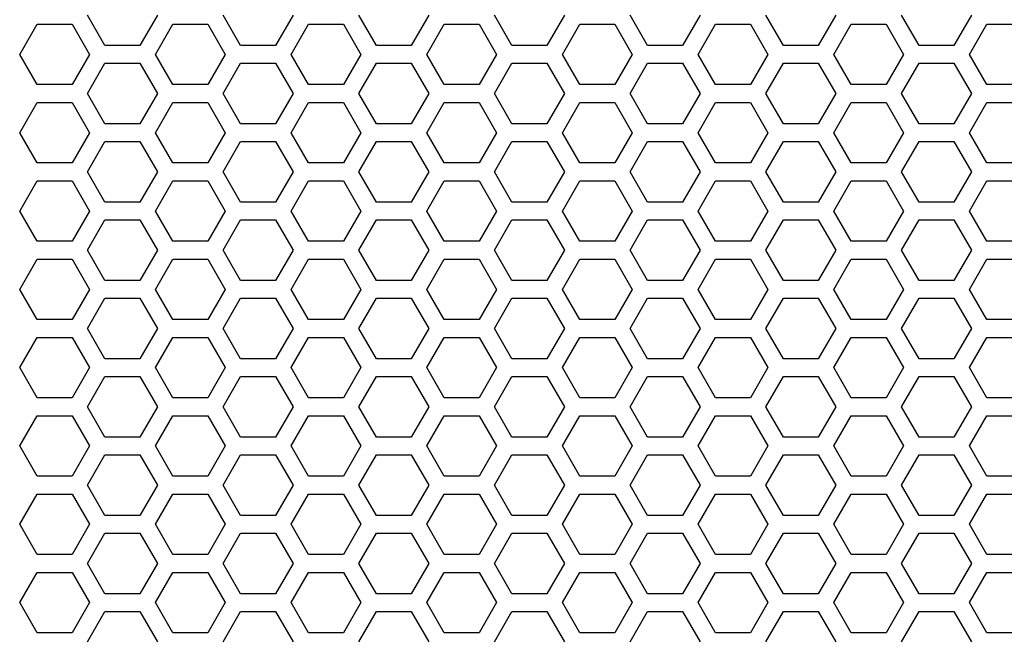
# Model space of a CAD drawing. Extents: x 0 to 5460, y 0 to 3861.
# Drawn here: x 2191 to 2274, y 1917 to 1970 of the extents above; entities that cross this region are included whole.
import ezdxf

# ---------------------------------------------------------------- set-up
doc = ezdxf.new("R2010")
doc.units = 0
doc.layers.get('0').update_dxf_attribs({"linetype": 'CONTINUOUS'})

msp = doc.modelspace()

# ---------------------------------------------------------------- linework, layer by layer
at = {"color": 7, "ltscale": 0.073607}
for p, q in [((2198.679199, 1967.325806), (2197.207031, 1969.87561)), ((2210.11084, 1967.325806), (2208.638672, 1969.87561)), ((2225.958984, 1969.87561), (2224.486816, 1967.325806)), ((2244.405273, 1967.325806), (2242.933105, 1969.87561)), ((2260.253418, 1969.87561), (2258.78125, 1967.325806)), ((2271.685059, 1969.87561), (2270.212891, 1967.325806)), ((2208.811523, 1966.575562), (2207.339355, 1964.025757)), ((2227.257813, 1964.025757), (2225.785645, 1966.575562)), ((2243.106445, 1966.575562), (2241.634277, 1964.025757)), ((2261.552734, 1964.025757), (2260.080566, 1966.575562)), ((2208.811523, 1959.975586), (2207.339355, 1957.425781)), ((2227.257813, 1957.425781), (2225.785645, 1959.975586)), ((2243.106445, 1959.975586), (2241.634277, 1957.425781)), ((2261.552734, 1957.425781), (2260.080566, 1959.975586)), ((2198.679199, 1954.125854), (2197.207031, 1956.675659)), ((2210.11084, 1954.125854), (2208.638672, 1956.675659)), ((2225.958984, 1956.675659), (2224.486816, 1954.125854)), ((2244.405273, 1954.125854), (2242.933105, 1956.675659)), ((2260.253418, 1956.675659), (2258.78125, 1954.125854)), ((2271.685059, 1956.675659), (2270.212891, 1954.125854)), ((2208.811523, 1953.37561), (2207.339355, 1950.825806)), ((2227.257813, 1950.825806), (2225.785645, 1953.37561)), ((2243.106445, 1953.37561), (2241.634277, 1950.825806)), ((2261.552734, 1950.825806), (2260.080566, 1953.37561)), ((2198.679199, 1940.925903), (2197.207031, 1943.475708)), ((2210.11084, 1940.925903), (2208.638672, 1943.475708)), ((2225.958984, 1943.475708), (2224.486816, 1940.925903)), ((2244.405273, 1940.925903), (2242.933105, 1943.475708)), ((2260.253418, 1943.475708), (2258.78125, 1940.925903)), ((2271.685059, 1943.475708), (2270.212891, 1940.925903)), ((2207.339355, 1942.725464), (2208.811523, 1940.175659)), ((2225.785645, 1940.175659), (2227.257813, 1942.725464)), ((2241.634277, 1942.725464), (2243.106445, 1940.175659)), ((2260.080566, 1940.175659), (2261.552734, 1942.725464)), ((2208.811523, 1940.175659), (2207.339355, 1937.625854)), ((2227.257813, 1937.625854), (2225.785645, 1940.175659)), ((2243.106445, 1940.175659), (2241.634277, 1937.625854)), ((2261.552734, 1937.625854), (2260.080566, 1940.175659)), ((2207.339355, 1929.525513), (2208.811523, 1926.975708)), ((2225.785645, 1926.975708), (2227.257813, 1929.525513)), ((2241.634277, 1929.525513), (2243.106445, 1926.975708)), ((2260.080566, 1926.975708), (2261.552734, 1929.525513)), ((2208.811523, 1926.975708), (2207.339355, 1924.425903)), ((2227.257813, 1924.425903), (2225.785645, 1926.975708)), ((2243.106445, 1926.975708), (2241.634277, 1924.425903)), ((2261.552734, 1924.425903), (2260.080566, 1926.975708)), ((2213.054932, 1926.225464), (2214.527344, 1923.675781)), ((2231.501221, 1923.675781), (2232.973633, 1926.225464)), ((2235.918457, 1926.225464), (2237.390869, 1923.675781)), ((2254.364746, 1923.675781), (2255.837158, 1926.225464))]:
    msp.add_line(p, q, dxfattribs=at)
at = {"color": 7, "ltscale": 0.073601}
for p, q in [((2203.095459, 1969.87561), (2201.623779, 1967.325806)), ((2267.268311, 1967.325806), (2265.796631, 1969.87561)), ((2204.394775, 1964.025757), (2202.923096, 1966.575562)), ((2265.968994, 1966.575562), (2264.497314, 1964.025757)), ((2204.394775, 1957.425781), (2202.923096, 1959.975586)), ((2265.968994, 1959.975586), (2264.497314, 1957.425781)), ((2203.095459, 1956.675659), (2201.623779, 1954.125854)), ((2267.268311, 1954.125854), (2265.796631, 1956.675659)), ((2204.394775, 1950.825806), (2202.923096, 1953.37561)), ((2265.968994, 1953.37561), (2264.497314, 1950.825806)), ((2203.095459, 1943.475708), (2201.623779, 1940.925903)), ((2267.268311, 1940.925903), (2265.796631, 1943.475708)), ((2202.923096, 1940.175659), (2204.394775, 1942.725464)), ((2264.497314, 1942.725464), (2265.968994, 1940.175659)), ((2204.394775, 1937.625854), (2202.923096, 1940.175659)), ((2265.968994, 1940.175659), (2264.497314, 1937.625854)), ((2202.923096, 1926.975708), (2204.394775, 1929.525513)), ((2264.497314, 1929.525513), (2265.968994, 1926.975708)), ((2204.394775, 1924.425903), (2202.923096, 1926.975708)), ((2265.968994, 1926.975708), (2264.497314, 1924.425903))]:
    msp.add_line(p, q, dxfattribs=at)
at = {"color": 7, "ltscale": 0.07361}
for p, q in [((2214.527344, 1969.87561), (2213.054932, 1967.325806)), ((2232.973633, 1967.325806), (2231.501221, 1969.87561)), ((2237.390869, 1969.87561), (2235.918457, 1967.325806)), ((2255.837158, 1967.325806), (2254.364746, 1969.87561)), ((2192.963623, 1964.025757), (2191.491211, 1966.575562)), ((2215.82666, 1964.025757), (2214.354248, 1966.575562)), ((2231.674805, 1966.575562), (2230.202393, 1964.025757)), ((2250.121094, 1964.025757), (2248.648682, 1966.575562)), ((2254.537842, 1966.575562), (2253.06543, 1964.025757)), ((2192.963623, 1957.425781), (2191.491211, 1959.975586)), ((2215.82666, 1957.425781), (2214.354248, 1959.975586)), ((2231.674805, 1959.975586), (2230.202393, 1957.425781)), ((2250.121094, 1957.425781), (2248.648682, 1959.975586)), ((2254.537842, 1959.975586), (2253.06543, 1957.425781)), ((2214.527344, 1956.675659), (2213.054932, 1954.125854)), ((2232.973633, 1954.125854), (2231.501221, 1956.675659)), ((2237.390869, 1956.675659), (2235.918457, 1954.125854)), ((2255.837158, 1954.125854), (2254.364746, 1956.675659)), ((2192.963623, 1950.825806), (2191.491211, 1953.37561)), ((2215.82666, 1950.825806), (2214.354248, 1953.37561)), ((2231.674805, 1953.37561), (2230.202393, 1950.825806)), ((2250.121094, 1950.825806), (2248.648682, 1953.37561)), ((2254.537842, 1953.37561), (2253.06543, 1950.825806)), ((2214.527344, 1943.475708), (2213.054932, 1940.925903)), ((2232.973633, 1940.925903), (2231.501221, 1943.475708)), ((2237.390869, 1943.475708), (2235.918457, 1940.925903)), ((2255.837158, 1940.925903), (2254.364746, 1943.475708)), ((2191.491211, 1940.175659), (2192.963623, 1942.725464)), ((2214.354248, 1940.175659), (2215.82666, 1942.725464)), ((2230.202393, 1942.725464), (2231.674805, 1940.175659)), ((2248.648682, 1940.175659), (2250.121094, 1942.725464)), ((2253.06543, 1942.725464), (2254.537842, 1940.175659)), ((2192.963623, 1937.625854), (2191.491211, 1940.175659)), ((2215.82666, 1937.625854), (2214.354248, 1940.175659)), ((2231.674805, 1940.175659), (2230.202393, 1937.625854)), ((2250.121094, 1937.625854), (2248.648682, 1940.175659)), ((2254.537842, 1940.175659), (2253.06543, 1937.625854)), ((2191.491211, 1926.975708), (2192.963623, 1929.525513)), ((2214.354248, 1926.975708), (2215.82666, 1929.525513)), ((2230.202393, 1929.525513), (2231.674805, 1926.975708)), ((2248.648682, 1926.975708), (2250.121094, 1929.525513)), ((2253.06543, 1929.525513), (2254.537842, 1926.975708)), ((2192.963623, 1924.425903), (2191.491211, 1926.975708)), ((2215.82666, 1924.425903), (2214.354248, 1926.975708)), ((2231.674805, 1926.975708), (2230.202393, 1924.425903)), ((2250.121094, 1924.425903), (2248.648682, 1926.975708)), ((2254.537842, 1926.975708), (2253.06543, 1924.425903)), ((2220.070068, 1923.675781), (2221.542725, 1926.225464)), ((2247.349365, 1926.225464), (2248.822021, 1923.675781))]:
    msp.add_line(p, q, dxfattribs=at)
at = {"color": 7, "ltscale": 0.073613}
for p, q in [((2221.542725, 1967.325806), (2220.070068, 1969.87561)), ((2248.822021, 1969.87561), (2247.349365, 1967.325806)), ((2197.380371, 1966.575562), (2195.907715, 1964.025757)), ((2272.984375, 1964.025757), (2271.511719, 1966.575562)), ((2197.380371, 1959.975586), (2195.907715, 1957.425781)), ((2272.984375, 1957.425781), (2271.511719, 1959.975586)), ((2221.542725, 1954.125854), (2220.070068, 1956.675659)), ((2248.822021, 1956.675659), (2247.349365, 1954.125854)), ((2197.380371, 1953.37561), (2195.907715, 1950.825806)), ((2272.984375, 1950.825806), (2271.511719, 1953.37561)), ((2221.542725, 1940.925903), (2220.070068, 1943.475708)), ((2248.822021, 1943.475708), (2247.349365, 1940.925903)), ((2195.907715, 1942.725464), (2197.380371, 1940.175659)), ((2271.511719, 1940.175659), (2272.984375, 1942.725464)), ((2197.380371, 1940.175659), (2195.907715, 1937.625854)), ((2272.984375, 1937.625854), (2271.511719, 1940.175659)), ((2195.907715, 1929.525513), (2197.380371, 1926.975708)), ((2271.511719, 1926.975708), (2272.984375, 1929.525513)), ((2197.380371, 1926.975708), (2195.907715, 1924.425903)), ((2272.984375, 1924.425903), (2271.511719, 1926.975708))]:
    msp.add_line(p, q, dxfattribs=at)
at = {"color": 7, "ltscale": 0.073618}
for p, q in [((2191.491211, 1966.575562), (2192.963623, 1969.125732)), ((2214.354248, 1966.575562), (2215.82666, 1969.125732)), ((2230.202393, 1969.125732), (2231.674805, 1966.575562)), ((2248.648682, 1966.575562), (2250.121094, 1969.125732)), ((2253.06543, 1969.125732), (2254.537842, 1966.575562)), ((2213.054932, 1965.825806), (2214.527344, 1963.275635)), ((2231.501221, 1963.275635), (2232.973633, 1965.825806)), ((2235.918457, 1965.825806), (2237.390869, 1963.275635)), ((2254.364746, 1963.275635), (2255.837158, 1965.825806)), ((2214.527344, 1963.275635), (2213.054932, 1960.725464)), ((2232.973633, 1960.725464), (2231.501221, 1963.275635)), ((2237.390869, 1963.275635), (2235.918457, 1960.725464)), ((2255.837158, 1960.725464), (2254.364746, 1963.275635)), ((2191.491211, 1959.975586), (2192.963623, 1962.525757)), ((2214.354248, 1959.975586), (2215.82666, 1962.525757)), ((2230.202393, 1962.525757), (2231.674805, 1959.975586)), ((2248.648682, 1959.975586), (2250.121094, 1962.525757)), ((2253.06543, 1962.525757), (2254.537842, 1959.975586)), ((2213.054932, 1959.22583), (2214.527344, 1956.675659)), ((2231.501221, 1956.675659), (2232.973633, 1959.22583)), ((2235.918457, 1959.22583), (2237.390869, 1956.675659)), ((2254.364746, 1956.675659), (2255.837158, 1959.22583)), ((2191.491211, 1953.37561), (2192.963623, 1955.925781)), ((2214.354248, 1953.37561), (2215.82666, 1955.925781)), ((2230.202393, 1955.925781), (2231.674805, 1953.37561)), ((2248.648682, 1953.37561), (2250.121094, 1955.925781)), ((2253.06543, 1955.925781), (2254.537842, 1953.37561)), ((2213.054932, 1952.625854), (2214.527344, 1950.075684)), ((2231.501221, 1950.075684), (2232.973633, 1952.625854)), ((2235.918457, 1952.625854), (2237.390869, 1950.075684)), ((2254.364746, 1950.075684), (2255.837158, 1952.625854)), ((2214.527344, 1950.075684), (2213.054932, 1947.525513)), ((2232.973633, 1947.525513), (2231.501221, 1950.075684)), ((2237.390869, 1950.075684), (2235.918457, 1947.525513)), ((2255.837158, 1947.525513), (2254.364746, 1950.075684)), ((2191.491211, 1946.775635), (2192.963623, 1949.325806)), ((2214.354248, 1946.775635), (2215.82666, 1949.325806)), ((2230.202393, 1949.325806), (2231.674805, 1946.775635)), ((2248.648682, 1946.775635), (2250.121094, 1949.325806)), ((2253.06543, 1949.325806), (2254.537842, 1946.775635)), ((2192.963623, 1944.225464), (2191.491211, 1946.775635)), ((2215.82666, 1944.225464), (2214.354248, 1946.775635)), ((2231.674805, 1946.775635), (2230.202393, 1944.225464)), ((2250.121094, 1944.225464), (2248.648682, 1946.775635)), ((2254.537842, 1946.775635), (2253.06543, 1944.225464)), ((2213.054932, 1946.025879), (2214.527344, 1943.475708)), ((2231.501221, 1943.475708), (2232.973633, 1946.025879)), ((2235.918457, 1946.025879), (2237.390869, 1943.475708)), ((2254.364746, 1943.475708), (2255.837158, 1946.025879)), ((2213.054932, 1939.425903), (2214.527344, 1936.875732)), ((2231.501221, 1936.875732), (2232.973633, 1939.425903)), ((2235.918457, 1939.425903), (2237.390869, 1936.875732)), ((2254.364746, 1936.875732), (2255.837158, 1939.425903)), ((2214.527344, 1936.875732), (2213.054932, 1934.325562)), ((2232.973633, 1934.325562), (2231.501221, 1936.875732)), ((2237.390869, 1936.875732), (2235.918457, 1934.325562)), ((2255.837158, 1934.325562), (2254.364746, 1936.875732)), ((2191.491211, 1933.575684), (2192.963623, 1936.125854)), ((2214.354248, 1933.575684), (2215.82666, 1936.125854)), ((2230.202393, 1936.125854), (2231.674805, 1933.575684)), ((2248.648682, 1933.575684), (2250.121094, 1936.125854)), ((2253.06543, 1936.125854), (2254.537842, 1933.575684)), ((2192.963623, 1931.025513), (2191.491211, 1933.575684)), ((2215.82666, 1931.025513), (2214.354248, 1933.575684)), ((2231.674805, 1933.575684), (2230.202393, 1931.025513)), ((2250.121094, 1931.025513), (2248.648682, 1933.575684)), ((2254.537842, 1933.575684), (2253.06543, 1931.025513)), ((2213.054932, 1932.825928), (2214.527344, 1930.275757)), ((2231.501221, 1930.275757), (2232.973633, 1932.825928)), ((2235.918457, 1932.825928), (2237.390869, 1930.275757)), ((2254.364746, 1930.275757), (2255.837158, 1932.825928)), ((2214.527344, 1930.275757), (2213.054932, 1927.725586)), ((2232.973633, 1927.725586), (2231.501221, 1930.275757)), ((2237.390869, 1930.275757), (2235.918457, 1927.725586)), ((2255.837158, 1927.725586), (2254.364746, 1930.275757)), ((2214.527344, 1923.675781), (2213.054932, 1921.12561)), ((2232.973633, 1921.12561), (2231.501221, 1923.675781)), ((2237.390869, 1923.675781), (2235.918457, 1921.12561)), ((2255.837158, 1921.12561), (2254.364746, 1923.675781)), ((2191.491211, 1920.375732), (2192.963623, 1922.925903)), ((2214.354248, 1920.375732), (2215.82666, 1922.925903)), ((2230.202393, 1922.925903), (2231.674805, 1920.375732)), ((2248.648682, 1920.375732), (2250.121094, 1922.925903)), ((2253.06543, 1922.925903), (2254.537842, 1920.375732)), ((2192.963623, 1917.825562), (2191.491211, 1920.375732)), ((2215.82666, 1917.825562), (2214.354248, 1920.375732)), ((2231.674805, 1920.375732), (2230.202393, 1917.825562)), ((2250.121094, 1917.825562), (2248.648682, 1920.375732)), ((2254.537842, 1920.375732), (2253.06543, 1917.825562)), ((2213.054932, 1919.625977), (2214.527344, 1917.075806)), ((2231.501221, 1917.075806), (2232.973633, 1919.625977)), ((2235.918457, 1919.625977), (2237.390869, 1917.075806)), ((2254.364746, 1917.075806), (2255.837158, 1919.625977))]:
    msp.add_line(p, q, dxfattribs=at)
at = {"color": 7, "ltscale": 0.073602}
for p, q in [((2192.963623, 1969.125732), (2195.907715, 1969.125732)), ((2272.984375, 1969.125732), (2275.928467, 1969.125732)), ((2213.054932, 1967.325806), (2210.11084, 1967.325806)), ((2224.486816, 1967.325806), (2221.542725, 1967.325806)), ((2247.349365, 1967.325806), (2244.405273, 1967.325806)), ((2258.78125, 1967.325806), (2255.837158, 1967.325806)), ((2210.11084, 1965.825806), (2213.054932, 1965.825806)), ((2221.542725, 1965.825806), (2224.486816, 1965.825806)), ((2244.405273, 1965.825806), (2247.349365, 1965.825806)), ((2255.837158, 1965.825806), (2258.78125, 1965.825806)), ((2195.907715, 1964.025757), (2192.963623, 1964.025757)), ((2275.928467, 1964.025757), (2272.984375, 1964.025757)), ((2192.963623, 1962.525757), (2195.907715, 1962.525757)), ((2272.984375, 1962.525757), (2275.928467, 1962.525757)), ((2213.054932, 1960.725464), (2210.11084, 1960.725464)), ((2224.486816, 1960.725464), (2221.542725, 1960.725464)), ((2247.349365, 1960.725464), (2244.405273, 1960.725464)), ((2258.78125, 1960.725464), (2255.837158, 1960.725464)), ((2210.11084, 1959.22583), (2213.054932, 1959.22583)), ((2221.542725, 1959.22583), (2224.486816, 1959.22583)), ((2244.405273, 1959.22583), (2247.349365, 1959.22583)), ((2255.837158, 1959.22583), (2258.78125, 1959.22583)), ((2195.907715, 1957.425781), (2192.963623, 1957.425781)), ((2275.928467, 1957.425781), (2272.984375, 1957.425781)), ((2192.963623, 1955.925781), (2195.907715, 1955.925781)), ((2272.984375, 1955.925781), (2275.928467, 1955.925781)), ((2213.054932, 1954.125854), (2210.11084, 1954.125854)), ((2224.486816, 1954.125854), (2221.542725, 1954.125854)), ((2247.349365, 1954.125854), (2244.405273, 1954.125854)), ((2258.78125, 1954.125854), (2255.837158, 1954.125854)), ((2210.11084, 1952.625854), (2213.054932, 1952.625854)), ((2221.542725, 1952.625854), (2224.486816, 1952.625854)), ((2244.405273, 1952.625854), (2247.349365, 1952.625854)), ((2255.837158, 1952.625854), (2258.78125, 1952.625854)), ((2195.907715, 1950.825806), (2192.963623, 1950.825806)), ((2275.928467, 1950.825806), (2272.984375, 1950.825806)), ((2192.963623, 1949.325806), (2195.907715, 1949.325806)), ((2272.984375, 1949.325806), (2275.928467, 1949.325806)), ((2213.054932, 1947.525513), (2210.11084, 1947.525513)), ((2224.486816, 1947.525513), (2221.542725, 1947.525513)), ((2247.349365, 1947.525513), (2244.405273, 1947.525513)), ((2258.78125, 1947.525513), (2255.837158, 1947.525513)), ((2210.11084, 1946.025879), (2213.054932, 1946.025879)), ((2221.542725, 1946.025879), (2224.486816, 1946.025879)), ((2244.405273, 1946.025879), (2247.349365, 1946.025879)), ((2255.837158, 1946.025879), (2258.78125, 1946.025879)), ((2195.907715, 1944.225464), (2192.963623, 1944.225464)), ((2275.928467, 1944.225464), (2272.984375, 1944.225464)), ((2192.963623, 1942.725464), (2195.907715, 1942.725464)), ((2272.984375, 1942.725464), (2275.928467, 1942.725464)), ((2213.054932, 1940.925903), (2210.11084, 1940.925903)), ((2224.486816, 1940.925903), (2221.542725, 1940.925903)), ((2247.349365, 1940.925903), (2244.405273, 1940.925903)), ((2258.78125, 1940.925903), (2255.837158, 1940.925903)), ((2210.11084, 1939.425903), (2213.054932, 1939.425903)), ((2221.542725, 1939.425903), (2224.486816, 1939.425903)), ((2244.405273, 1939.425903), (2247.349365, 1939.425903)), ((2255.837158, 1939.425903), (2258.78125, 1939.425903)), ((2195.907715, 1937.625854), (2192.963623, 1937.625854)), ((2275.928467, 1937.625854), (2272.984375, 1937.625854)), ((2192.963623, 1936.125854), (2195.907715, 1936.125854)), ((2272.984375, 1936.125854), (2275.928467, 1936.125854)), ((2213.054932, 1934.325562), (2210.11084, 1934.325562)), ((2224.486816, 1934.325562), (2221.542725, 1934.325562)), ((2247.349365, 1934.325562), (2244.405273, 1934.325562)), ((2258.78125, 1934.325562), (2255.837158, 1934.325562)), ((2210.11084, 1932.825928), (2213.054932, 1932.825928)), ((2221.542725, 1932.825928), (2224.486816, 1932.825928)), ((2244.405273, 1932.825928), (2247.349365, 1932.825928)), ((2255.837158, 1932.825928), (2258.78125, 1932.825928)), ((2195.907715, 1931.025513), (2192.963623, 1931.025513)), ((2275.928467, 1931.025513), (2272.984375, 1931.025513)), ((2192.963623, 1929.525513), (2195.907715, 1929.525513)), ((2272.984375, 1929.525513), (2275.928467, 1929.525513)), ((2213.054932, 1927.725586), (2210.11084, 1927.725586)), ((2224.486816, 1927.725586), (2221.542725, 1927.725586)), ((2247.349365, 1927.725586), (2244.405273, 1927.725586)), ((2258.78125, 1927.725586), (2255.837158, 1927.725586)), ((2210.11084, 1926.225464), (2213.054932, 1926.225464)), ((2221.542725, 1926.225464), (2224.486816, 1926.225464)), ((2244.405273, 1926.225464), (2247.349365, 1926.225464)), ((2255.837158, 1926.225464), (2258.78125, 1926.225464)), ((2195.907715, 1924.425903), (2192.963623, 1924.425903)), ((2275.928467, 1924.425903), (2272.984375, 1924.425903)), ((2192.963623, 1922.925903), (2195.907715, 1922.925903)), ((2272.984375, 1922.925903), (2275.928467, 1922.925903)), ((2213.054932, 1921.12561), (2210.11084, 1921.12561)), ((2224.486816, 1921.12561), (2221.542725, 1921.12561)), ((2247.349365, 1921.12561), (2244.405273, 1921.12561)), ((2258.78125, 1921.12561), (2255.837158, 1921.12561)), ((2210.11084, 1919.625977), (2213.054932, 1919.625977)), ((2221.542725, 1919.625977), (2224.486816, 1919.625977)), ((2244.405273, 1919.625977), (2247.349365, 1919.625977)), ((2255.837158, 1919.625977), (2258.78125, 1919.625977)), ((2195.907715, 1917.825562), (2192.963623, 1917.825562)), ((2275.928467, 1917.825562), (2272.984375, 1917.825562))]:
    msp.add_line(p, q, dxfattribs=at)
at = {"color": 7, "ltscale": 0.073621}
for p, q in [((2195.907715, 1969.125732), (2197.380371, 1966.575562)), ((2271.511719, 1966.575562), (2272.984375, 1969.125732)), ((2235.918457, 1967.325806), (2232.973633, 1967.325806)), ((2220.070068, 1963.275635), (2221.542725, 1965.825806)), ((2232.973633, 1965.825806), (2235.918457, 1965.825806)), ((2247.349365, 1965.825806), (2248.822021, 1963.275635)), ((2221.542725, 1960.725464), (2220.070068, 1963.275635)), ((2248.822021, 1963.275635), (2247.349365, 1960.725464)), ((2195.907715, 1962.525757), (2197.380371, 1959.975586)), ((2271.511719, 1959.975586), (2272.984375, 1962.525757)), ((2235.918457, 1960.725464), (2232.973633, 1960.725464)), ((2220.070068, 1956.675659), (2221.542725, 1959.22583)), ((2232.973633, 1959.22583), (2235.918457, 1959.22583)), ((2247.349365, 1959.22583), (2248.822021, 1956.675659)), ((2195.907715, 1955.925781), (2197.380371, 1953.37561)), ((2271.511719, 1953.37561), (2272.984375, 1955.925781)), ((2235.918457, 1954.125854), (2232.973633, 1954.125854)), ((2220.070068, 1950.075684), (2221.542725, 1952.625854)), ((2232.973633, 1952.625854), (2235.918457, 1952.625854)), ((2247.349365, 1952.625854), (2248.822021, 1950.075684)), ((2221.542725, 1947.525513), (2220.070068, 1950.075684)), ((2248.822021, 1950.075684), (2247.349365, 1947.525513)), ((2195.907715, 1949.325806), (2197.380371, 1946.775635)), ((2271.511719, 1946.775635), (2272.984375, 1949.325806)), ((2235.918457, 1947.525513), (2232.973633, 1947.525513)), ((2197.380371, 1946.775635), (2195.907715, 1944.225464)), ((2272.984375, 1944.225464), (2271.511719, 1946.775635)), ((2220.070068, 1943.475708), (2221.542725, 1946.025879)), ((2232.973633, 1946.025879), (2235.918457, 1946.025879)), ((2247.349365, 1946.025879), (2248.822021, 1943.475708)), ((2235.918457, 1940.925903), (2232.973633, 1940.925903)), ((2220.070068, 1936.875732), (2221.542725, 1939.425903)), ((2232.973633, 1939.425903), (2235.918457, 1939.425903)), ((2247.349365, 1939.425903), (2248.822021, 1936.875732)), ((2221.542725, 1934.325562), (2220.070068, 1936.875732)), ((2248.822021, 1936.875732), (2247.349365, 1934.325562)), ((2195.907715, 1936.125854), (2197.380371, 1933.575684)), ((2271.511719, 1933.575684), (2272.984375, 1936.125854)), ((2235.918457, 1934.325562), (2232.973633, 1934.325562)), ((2197.380371, 1933.575684), (2195.907715, 1931.025513)), ((2272.984375, 1931.025513), (2271.511719, 1933.575684)), ((2220.070068, 1930.275757), (2221.542725, 1932.825928)), ((2232.973633, 1932.825928), (2235.918457, 1932.825928)), ((2247.349365, 1932.825928), (2248.822021, 1930.275757)), ((2221.542725, 1927.725586), (2220.070068, 1930.275757)), ((2248.822021, 1930.275757), (2247.349365, 1927.725586)), ((2235.918457, 1927.725586), (2232.973633, 1927.725586)), ((2232.973633, 1926.225464), (2235.918457, 1926.225464)), ((2221.542725, 1921.12561), (2220.070068, 1923.675781)), ((2248.822021, 1923.675781), (2247.349365, 1921.12561)), ((2195.907715, 1922.925903), (2197.380371, 1920.375732)), ((2271.511719, 1920.375732), (2272.984375, 1922.925903)), ((2235.918457, 1921.12561), (2232.973633, 1921.12561)), ((2197.380371, 1920.375732), (2195.907715, 1917.825562)), ((2272.984375, 1917.825562), (2271.511719, 1920.375732)), ((2220.070068, 1917.075806), (2221.542725, 1919.625977)), ((2232.973633, 1919.625977), (2235.918457, 1919.625977)), ((2247.349365, 1919.625977), (2248.822021, 1917.075806))]:
    msp.add_line(p, q, dxfattribs=at)
at = {"color": 7, "ltscale": 0.073609}
for p, q in [((2202.923096, 1966.575562), (2204.394775, 1969.125732)), ((2264.497314, 1969.125732), (2265.968994, 1966.575562)), ((2201.623779, 1965.825806), (2203.095459, 1963.275635)), ((2265.796631, 1963.275635), (2267.268311, 1965.825806)), ((2203.095459, 1963.275635), (2201.623779, 1960.725464)), ((2267.268311, 1960.725464), (2265.796631, 1963.275635)), ((2202.923096, 1959.975586), (2204.394775, 1962.525757)), ((2264.497314, 1962.525757), (2265.968994, 1959.975586)), ((2201.623779, 1959.22583), (2203.095459, 1956.675659)), ((2265.796631, 1956.675659), (2267.268311, 1959.22583)), ((2202.923096, 1953.37561), (2204.394775, 1955.925781)), ((2264.497314, 1955.925781), (2265.968994, 1953.37561)), ((2201.623779, 1952.625854), (2203.095459, 1950.075684)), ((2265.796631, 1950.075684), (2267.268311, 1952.625854)), ((2203.095459, 1950.075684), (2201.623779, 1947.525513)), ((2267.268311, 1947.525513), (2265.796631, 1950.075684)), ((2202.923096, 1946.775635), (2204.394775, 1949.325806)), ((2264.497314, 1949.325806), (2265.968994, 1946.775635)), ((2204.394775, 1944.225464), (2202.923096, 1946.775635)), ((2265.968994, 1946.775635), (2264.497314, 1944.225464)), ((2201.623779, 1946.025879), (2203.095459, 1943.475708)), ((2265.796631, 1943.475708), (2267.268311, 1946.025879)), ((2201.623779, 1939.425903), (2203.095459, 1936.875732)), ((2265.796631, 1936.875732), (2267.268311, 1939.425903)), ((2203.095459, 1936.875732), (2201.623779, 1934.325562)), ((2267.268311, 1934.325562), (2265.796631, 1936.875732)), ((2202.923096, 1933.575684), (2204.394775, 1936.125854)), ((2264.497314, 1936.125854), (2265.968994, 1933.575684)), ((2204.394775, 1931.025513), (2202.923096, 1933.575684)), ((2265.968994, 1933.575684), (2264.497314, 1931.025513)), ((2201.623779, 1932.825928), (2203.095459, 1930.275757)), ((2265.796631, 1930.275757), (2267.268311, 1932.825928)), ((2203.095459, 1930.275757), (2201.623779, 1927.725586)), ((2267.268311, 1927.725586), (2265.796631, 1930.275757)), ((2203.095459, 1923.675781), (2201.623779, 1921.12561)), ((2267.268311, 1921.12561), (2265.796631, 1923.675781)), ((2202.923096, 1920.375732), (2204.394775, 1922.925903)), ((2264.497314, 1922.925903), (2265.968994, 1920.375732)), ((2204.394775, 1917.825562), (2202.923096, 1920.375732)), ((2265.968994, 1920.375732), (2264.497314, 1917.825562)), ((2201.623779, 1919.625977), (2203.095459, 1917.075806)), ((2265.796631, 1917.075806), (2267.268311, 1919.625977))]:
    msp.add_line(p, q, dxfattribs=at)
at = {"color": 7, "ltscale": 0.073615}
for p, q in [((2204.394775, 1969.125732), (2207.339355, 1969.125732)), ((2207.339355, 1969.125732), (2208.811523, 1966.575562)), ((2225.785645, 1966.575562), (2227.257813, 1969.125732)), ((2227.257813, 1969.125732), (2230.202393, 1969.125732)), ((2241.634277, 1969.125732), (2243.106445, 1966.575562)), ((2260.080566, 1966.575562), (2261.552734, 1969.125732)), ((2261.552734, 1969.125732), (2264.497314, 1969.125732)), ((2201.623779, 1967.325806), (2198.679199, 1967.325806)), ((2270.212891, 1967.325806), (2267.268311, 1967.325806)), ((2197.207031, 1963.275635), (2198.679199, 1965.825806)), ((2198.679199, 1965.825806), (2201.623779, 1965.825806)), ((2208.638672, 1963.275635), (2210.11084, 1965.825806)), ((2224.486816, 1965.825806), (2225.958984, 1963.275635)), ((2242.933105, 1963.275635), (2244.405273, 1965.825806)), ((2258.78125, 1965.825806), (2260.253418, 1963.275635)), ((2267.268311, 1965.825806), (2270.212891, 1965.825806)), ((2270.212891, 1965.825806), (2271.685059, 1963.275635)), ((2207.339355, 1964.025757), (2204.394775, 1964.025757)), ((2230.202393, 1964.025757), (2227.257813, 1964.025757)), ((2264.497314, 1964.025757), (2261.552734, 1964.025757)), ((2198.679199, 1960.725464), (2197.207031, 1963.275635)), ((2210.11084, 1960.725464), (2208.638672, 1963.275635)), ((2225.958984, 1963.275635), (2224.486816, 1960.725464)), ((2244.405273, 1960.725464), (2242.933105, 1963.275635)), ((2260.253418, 1963.275635), (2258.78125, 1960.725464)), ((2271.685059, 1963.275635), (2270.212891, 1960.725464)), ((2204.394775, 1962.525757), (2207.339355, 1962.525757)), ((2207.339355, 1962.525757), (2208.811523, 1959.975586)), ((2225.785645, 1959.975586), (2227.257813, 1962.525757)), ((2227.257813, 1962.525757), (2230.202393, 1962.525757)), ((2241.634277, 1962.525757), (2243.106445, 1959.975586)), ((2260.080566, 1959.975586), (2261.552734, 1962.525757)), ((2261.552734, 1962.525757), (2264.497314, 1962.525757)), ((2201.623779, 1960.725464), (2198.679199, 1960.725464)), ((2270.212891, 1960.725464), (2267.268311, 1960.725464)), ((2197.207031, 1956.675659), (2198.679199, 1959.22583)), ((2198.679199, 1959.22583), (2201.623779, 1959.22583)), ((2208.638672, 1956.675659), (2210.11084, 1959.22583)), ((2224.486816, 1959.22583), (2225.958984, 1956.675659)), ((2242.933105, 1956.675659), (2244.405273, 1959.22583)), ((2258.78125, 1959.22583), (2260.253418, 1956.675659)), ((2267.268311, 1959.22583), (2270.212891, 1959.22583)), ((2270.212891, 1959.22583), (2271.685059, 1956.675659)), ((2207.339355, 1957.425781), (2204.394775, 1957.425781)), ((2230.202393, 1957.425781), (2227.257813, 1957.425781)), ((2264.497314, 1957.425781), (2261.552734, 1957.425781)), ((2204.394775, 1955.925781), (2207.339355, 1955.925781)), ((2207.339355, 1955.925781), (2208.811523, 1953.37561)), ((2225.785645, 1953.37561), (2227.257813, 1955.925781)), ((2227.257813, 1955.925781), (2230.202393, 1955.925781)), ((2241.634277, 1955.925781), (2243.106445, 1953.37561)), ((2260.080566, 1953.37561), (2261.552734, 1955.925781)), ((2261.552734, 1955.925781), (2264.497314, 1955.925781)), ((2201.623779, 1954.125854), (2198.679199, 1954.125854)), ((2270.212891, 1954.125854), (2267.268311, 1954.125854)), ((2197.207031, 1950.075684), (2198.679199, 1952.625854)), ((2198.679199, 1952.625854), (2201.623779, 1952.625854)), ((2208.638672, 1950.075684), (2210.11084, 1952.625854)), ((2224.486816, 1952.625854), (2225.958984, 1950.075684)), ((2242.933105, 1950.075684), (2244.405273, 1952.625854)), ((2258.78125, 1952.625854), (2260.253418, 1950.075684)), ((2267.268311, 1952.625854), (2270.212891, 1952.625854)), ((2270.212891, 1952.625854), (2271.685059, 1950.075684)), ((2207.339355, 1950.825806), (2204.394775, 1950.825806)), ((2230.202393, 1950.825806), (2227.257813, 1950.825806)), ((2264.497314, 1950.825806), (2261.552734, 1950.825806)), ((2198.679199, 1947.525513), (2197.207031, 1950.075684)), ((2210.11084, 1947.525513), (2208.638672, 1950.075684)), ((2225.958984, 1950.075684), (2224.486816, 1947.525513)), ((2244.405273, 1947.525513), (2242.933105, 1950.075684)), ((2260.253418, 1950.075684), (2258.78125, 1947.525513)), ((2271.685059, 1950.075684), (2270.212891, 1947.525513)), ((2204.394775, 1949.325806), (2207.339355, 1949.325806)), ((2207.339355, 1949.325806), (2208.811523, 1946.775635)), ((2225.785645, 1946.775635), (2227.257813, 1949.325806)), ((2227.257813, 1949.325806), (2230.202393, 1949.325806)), ((2241.634277, 1949.325806), (2243.106445, 1946.775635)), ((2260.080566, 1946.775635), (2261.552734, 1949.325806)), ((2261.552734, 1949.325806), (2264.497314, 1949.325806)), ((2201.623779, 1947.525513), (2198.679199, 1947.525513)), ((2270.212891, 1947.525513), (2267.268311, 1947.525513)), ((2208.811523, 1946.775635), (2207.339355, 1944.225464)), ((2227.257813, 1944.225464), (2225.785645, 1946.775635)), ((2243.106445, 1946.775635), (2241.634277, 1944.225464)), ((2261.552734, 1944.225464), (2260.080566, 1946.775635)), ((2197.207031, 1943.475708), (2198.679199, 1946.025879)), ((2198.679199, 1946.025879), (2201.623779, 1946.025879)), ((2208.638672, 1943.475708), (2210.11084, 1946.025879)), ((2224.486816, 1946.025879), (2225.958984, 1943.475708)), ((2242.933105, 1943.475708), (2244.405273, 1946.025879)), ((2258.78125, 1946.025879), (2260.253418, 1943.475708)), ((2267.268311, 1946.025879), (2270.212891, 1946.025879)), ((2270.212891, 1946.025879), (2271.685059, 1943.475708)), ((2207.339355, 1944.225464), (2204.394775, 1944.225464)), ((2230.202393, 1944.225464), (2227.257813, 1944.225464)), ((2264.497314, 1944.225464), (2261.552734, 1944.225464)), ((2204.394775, 1942.725464), (2207.339355, 1942.725464)), ((2227.257813, 1942.725464), (2230.202393, 1942.725464)), ((2261.552734, 1942.725464), (2264.497314, 1942.725464)), ((2201.623779, 1940.925903), (2198.679199, 1940.925903)), ((2270.212891, 1940.925903), (2267.268311, 1940.925903)), ((2197.207031, 1936.875732), (2198.679199, 1939.425903)), ((2198.679199, 1939.425903), (2201.623779, 1939.425903)), ((2208.638672, 1936.875732), (2210.11084, 1939.425903)), ((2224.486816, 1939.425903), (2225.958984, 1936.875732)), ((2242.933105, 1936.875732), (2244.405273, 1939.425903)), ((2258.78125, 1939.425903), (2260.253418, 1936.875732)), ((2267.268311, 1939.425903), (2270.212891, 1939.425903)), ((2270.212891, 1939.425903), (2271.685059, 1936.875732)), ((2207.339355, 1937.625854), (2204.394775, 1937.625854)), ((2230.202393, 1937.625854), (2227.257813, 1937.625854)), ((2264.497314, 1937.625854), (2261.552734, 1937.625854)), ((2198.679199, 1934.325562), (2197.207031, 1936.875732)), ((2210.11084, 1934.325562), (2208.638672, 1936.875732)), ((2225.958984, 1936.875732), (2224.486816, 1934.325562)), ((2244.405273, 1934.325562), (2242.933105, 1936.875732)), ((2260.253418, 1936.875732), (2258.78125, 1934.325562)), ((2271.685059, 1936.875732), (2270.212891, 1934.325562)), ((2204.394775, 1936.125854), (2207.339355, 1936.125854)), ((2207.339355, 1936.125854), (2208.811523, 1933.575684)), ((2225.785645, 1933.575684), (2227.257813, 1936.125854)), ((2227.257813, 1936.125854), (2230.202393, 1936.125854)), ((2241.634277, 1936.125854), (2243.106445, 1933.575684)), ((2260.080566, 1933.575684), (2261.552734, 1936.125854)), ((2261.552734, 1936.125854), (2264.497314, 1936.125854)), ((2201.623779, 1934.325562), (2198.679199, 1934.325562)), ((2270.212891, 1934.325562), (2267.268311, 1934.325562)), ((2208.811523, 1933.575684), (2207.339355, 1931.025513)), ((2227.257813, 1931.025513), (2225.785645, 1933.575684)), ((2243.106445, 1933.575684), (2241.634277, 1931.025513)), ((2261.552734, 1931.025513), (2260.080566, 1933.575684)), ((2197.207031, 1930.275757), (2198.679199, 1932.825928)), ((2198.679199, 1932.825928), (2201.623779, 1932.825928)), ((2208.638672, 1930.275757), (2210.11084, 1932.825928)), ((2224.486816, 1932.825928), (2225.958984, 1930.275757)), ((2242.933105, 1930.275757), (2244.405273, 1932.825928)), ((2258.78125, 1932.825928), (2260.253418, 1930.275757)), ((2267.268311, 1932.825928), (2270.212891, 1932.825928)), ((2270.212891, 1932.825928), (2271.685059, 1930.275757)), ((2207.339355, 1931.025513), (2204.394775, 1931.025513)), ((2230.202393, 1931.025513), (2227.257813, 1931.025513)), ((2264.497314, 1931.025513), (2261.552734, 1931.025513)), ((2198.679199, 1927.725586), (2197.207031, 1930.275757)), ((2210.11084, 1927.725586), (2208.638672, 1930.275757)), ((2225.958984, 1930.275757), (2224.486816, 1927.725586)), ((2244.405273, 1927.725586), (2242.933105, 1930.275757)), ((2260.253418, 1930.275757), (2258.78125, 1927.725586)), ((2271.685059, 1930.275757), (2270.212891, 1927.725586)), ((2204.394775, 1929.525513), (2207.339355, 1929.525513)), ((2227.257813, 1929.525513), (2230.202393, 1929.525513)), ((2261.552734, 1929.525513), (2264.497314, 1929.525513)), ((2201.623779, 1927.725586), (2198.679199, 1927.725586)), ((2270.212891, 1927.725586), (2267.268311, 1927.725586)), ((2198.679199, 1926.225464), (2201.623779, 1926.225464)), ((2267.268311, 1926.225464), (2270.212891, 1926.225464)), ((2207.339355, 1924.425903), (2204.394775, 1924.425903)), ((2230.202393, 1924.425903), (2227.257813, 1924.425903)), ((2264.497314, 1924.425903), (2261.552734, 1924.425903)), ((2198.679199, 1921.12561), (2197.207031, 1923.675781)), ((2210.11084, 1921.12561), (2208.638672, 1923.675781)), ((2225.958984, 1923.675781), (2224.486816, 1921.12561)), ((2244.405273, 1921.12561), (2242.933105, 1923.675781)), ((2260.253418, 1923.675781), (2258.78125, 1921.12561)), ((2271.685059, 1923.675781), (2270.212891, 1921.12561)), ((2204.394775, 1922.925903), (2207.339355, 1922.925903)), ((2207.339355, 1922.925903), (2208.811523, 1920.375732)), ((2225.785645, 1920.375732), (2227.257813, 1922.925903)), ((2227.257813, 1922.925903), (2230.202393, 1922.925903)), ((2241.634277, 1922.925903), (2243.106445, 1920.375732)), ((2260.080566, 1920.375732), (2261.552734, 1922.925903)), ((2261.552734, 1922.925903), (2264.497314, 1922.925903)), ((2201.623779, 1921.12561), (2198.679199, 1921.12561)), ((2270.212891, 1921.12561), (2267.268311, 1921.12561)), ((2208.811523, 1920.375732), (2207.339355, 1917.825562)), ((2227.257813, 1917.825562), (2225.785645, 1920.375732)), ((2243.106445, 1920.375732), (2241.634277, 1917.825562)), ((2261.552734, 1917.825562), (2260.080566, 1920.375732)), ((2197.207031, 1917.075806), (2198.679199, 1919.625977)), ((2198.679199, 1919.625977), (2201.623779, 1919.625977)), ((2208.638672, 1917.075806), (2210.11084, 1919.625977)), ((2224.486816, 1919.625977), (2225.958984, 1917.075806)), ((2242.933105, 1917.075806), (2244.405273, 1919.625977)), ((2258.78125, 1919.625977), (2260.253418, 1917.075806)), ((2267.268311, 1919.625977), (2270.212891, 1919.625977)), ((2270.212891, 1919.625977), (2271.685059, 1917.075806)), ((2207.339355, 1917.825562), (2204.394775, 1917.825562)), ((2230.202393, 1917.825562), (2227.257813, 1917.825562)), ((2264.497314, 1917.825562), (2261.552734, 1917.825562))]:
    msp.add_line(p, q, dxfattribs=at)
at = {"color": 7, "ltscale": 0.073608}
for p, q in [((2215.82666, 1969.125732), (2218.770996, 1969.125732)), ((2250.121094, 1969.125732), (2253.06543, 1969.125732)), ((2218.770996, 1964.025757), (2215.82666, 1964.025757)), ((2253.06543, 1964.025757), (2250.121094, 1964.025757)), ((2215.82666, 1962.525757), (2218.770996, 1962.525757)), ((2250.121094, 1962.525757), (2253.06543, 1962.525757)), ((2218.770996, 1957.425781), (2215.82666, 1957.425781)), ((2253.06543, 1957.425781), (2250.121094, 1957.425781)), ((2215.82666, 1955.925781), (2218.770996, 1955.925781)), ((2250.121094, 1955.925781), (2253.06543, 1955.925781)), ((2218.770996, 1950.825806), (2215.82666, 1950.825806)), ((2253.06543, 1950.825806), (2250.121094, 1950.825806)), ((2215.82666, 1949.325806), (2218.770996, 1949.325806)), ((2250.121094, 1949.325806), (2253.06543, 1949.325806)), ((2218.770996, 1944.225464), (2215.82666, 1944.225464)), ((2253.06543, 1944.225464), (2250.121094, 1944.225464)), ((2215.82666, 1942.725464), (2218.770996, 1942.725464)), ((2250.121094, 1942.725464), (2253.06543, 1942.725464)), ((2218.770996, 1937.625854), (2215.82666, 1937.625854)), ((2253.06543, 1937.625854), (2250.121094, 1937.625854)), ((2215.82666, 1936.125854), (2218.770996, 1936.125854)), ((2250.121094, 1936.125854), (2253.06543, 1936.125854)), ((2218.770996, 1931.025513), (2215.82666, 1931.025513)), ((2253.06543, 1931.025513), (2250.121094, 1931.025513)), ((2215.82666, 1929.525513), (2218.770996, 1929.525513)), ((2250.121094, 1929.525513), (2253.06543, 1929.525513)), ((2218.770996, 1924.425903), (2215.82666, 1924.425903)), ((2253.06543, 1924.425903), (2250.121094, 1924.425903)), ((2215.82666, 1922.925903), (2218.770996, 1922.925903)), ((2250.121094, 1922.925903), (2253.06543, 1922.925903)), ((2218.770996, 1917.825562), (2215.82666, 1917.825562)), ((2253.06543, 1917.825562), (2250.121094, 1917.825562))]:
    msp.add_line(p, q, dxfattribs=at)
at = {"color": 7, "ltscale": 0.073612}
for p, q in [((2218.770996, 1969.125732), (2220.24292, 1966.575562)), ((2237.217285, 1966.575562), (2238.689209, 1969.125732)), ((2218.770996, 1962.525757), (2220.24292, 1959.975586)), ((2237.217285, 1959.975586), (2238.689209, 1962.525757)), ((2218.770996, 1955.925781), (2220.24292, 1953.37561)), ((2237.217285, 1953.37561), (2238.689209, 1955.925781)), ((2218.770996, 1949.325806), (2220.24292, 1946.775635)), ((2237.217285, 1946.775635), (2238.689209, 1949.325806)), ((2220.24292, 1946.775635), (2218.770996, 1944.225464)), ((2238.689209, 1944.225464), (2237.217285, 1946.775635)), ((2218.770996, 1936.125854), (2220.24292, 1933.575684)), ((2237.217285, 1933.575684), (2238.689209, 1936.125854)), ((2220.24292, 1933.575684), (2218.770996, 1931.025513)), ((2238.689209, 1931.025513), (2237.217285, 1933.575684)), ((2218.770996, 1922.925903), (2220.24292, 1920.375732)), ((2237.217285, 1920.375732), (2238.689209, 1922.925903)), ((2220.24292, 1920.375732), (2218.770996, 1917.825562)), ((2238.689209, 1917.825562), (2237.217285, 1920.375732))]:
    msp.add_line(p, q, dxfattribs=at)
at = {"color": 7, "ltscale": 0.073627}
for p, q in [((2238.689209, 1969.125732), (2241.634277, 1969.125732)), ((2241.634277, 1964.025757), (2238.689209, 1964.025757)), ((2238.689209, 1962.525757), (2241.634277, 1962.525757)), ((2241.634277, 1957.425781), (2238.689209, 1957.425781)), ((2238.689209, 1955.925781), (2241.634277, 1955.925781)), ((2241.634277, 1950.825806), (2238.689209, 1950.825806)), ((2238.689209, 1949.325806), (2241.634277, 1949.325806)), ((2241.634277, 1944.225464), (2238.689209, 1944.225464)), ((2238.689209, 1942.725464), (2241.634277, 1942.725464)), ((2241.634277, 1937.625854), (2238.689209, 1937.625854)), ((2238.689209, 1936.125854), (2241.634277, 1936.125854)), ((2241.634277, 1931.025513), (2238.689209, 1931.025513)), ((2238.689209, 1929.525513), (2241.634277, 1929.525513)), ((2241.634277, 1924.425903), (2238.689209, 1924.425903)), ((2238.689209, 1922.925903), (2241.634277, 1922.925903)), ((2241.634277, 1917.825562), (2238.689209, 1917.825562))]:
    msp.add_line(p, q, dxfattribs=at)
at = {"color": 7, "ltscale": 0.073604}
for p, q in [((2220.24292, 1966.575562), (2218.770996, 1964.025757)), ((2238.689209, 1964.025757), (2237.217285, 1966.575562)), ((2220.24292, 1959.975586), (2218.770996, 1957.425781)), ((2238.689209, 1957.425781), (2237.217285, 1959.975586)), ((2220.24292, 1953.37561), (2218.770996, 1950.825806)), ((2238.689209, 1950.825806), (2237.217285, 1953.37561)), ((2218.770996, 1942.725464), (2220.24292, 1940.175659)), ((2237.217285, 1940.175659), (2238.689209, 1942.725464)), ((2220.24292, 1940.175659), (2218.770996, 1937.625854)), ((2238.689209, 1937.625854), (2237.217285, 1940.175659)), ((2218.770996, 1929.525513), (2220.24292, 1926.975708)), ((2237.217285, 1926.975708), (2238.689209, 1929.525513)), ((2220.24292, 1926.975708), (2218.770996, 1924.425903)), ((2238.689209, 1924.425903), (2237.217285, 1926.975708)), ((2197.207031, 1923.675781), (2198.679199, 1926.225464)), ((2208.638672, 1923.675781), (2210.11084, 1926.225464)), ((2224.486816, 1926.225464), (2225.958984, 1923.675781)), ((2242.933105, 1923.675781), (2244.405273, 1926.225464)), ((2258.78125, 1926.225464), (2260.253418, 1923.675781)), ((2270.212891, 1926.225464), (2271.685059, 1923.675781))]:
    msp.add_line(p, q, dxfattribs=at)
at = {"color": 7, "ltscale": 0.073598}
for p, q in [((2201.623779, 1926.225464), (2203.095459, 1923.675781)), ((2265.796631, 1923.675781), (2267.268311, 1926.225464))]:
    msp.add_line(p, q, dxfattribs=at)

doc.saveas('drawing.dxf')
